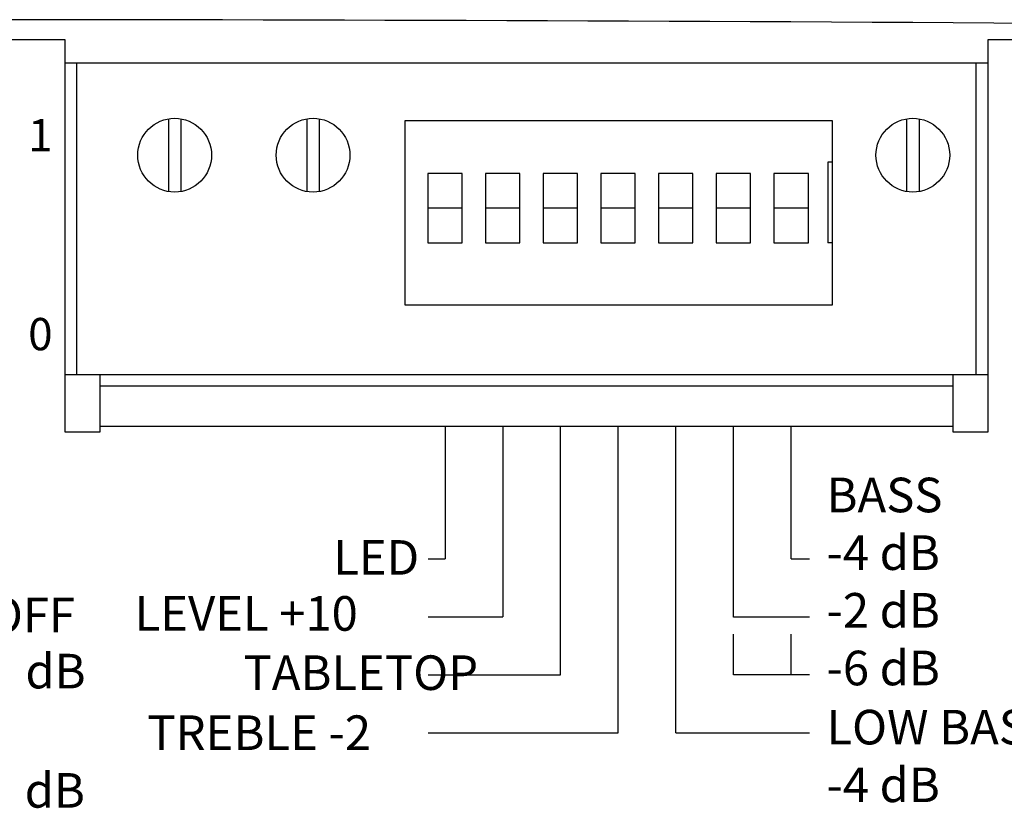
# Model space of a CAD drawing. Extents: x -683 to 136, y 441 to 1130.
# Drawn here: x 47 to 89, y 879 to 913 of the extents above; entities that cross this region are included whole.
import ezdxf

# ---------------------------------------------------------------- set-up
doc = ezdxf.new("R2010")
doc.units = 0
doc.header["$LTSCALE"] = 25
doc.layers.get('0').update_dxf_attribs({"color": 4, "linetype": 'CONTINUOUS'})
doc.layers.add('FILMTEXT', color=7, linetype='CONTINUOUS')
doc.layers.add('FILMTHIN', color=1, linetype='CONTINUOUS')
doc.styles.add('ARIAL', font='arial.ttf')

msp = doc.modelspace()

# ---------------------------------------------------------------- linework, layer by layer
at = {"linetype": 'Continuous'}
for p, q in [((48.471, 912.06), (-14.529, 912.06)), ((48.471, 895.06), (48.471, 912.06)), ((96.971, 912.06), (88.471, 912.06)), ((88.471, 912.06), (88.471, 895.06)), ((48.471, 911.06), (88.471, 911.06)), ((48.971, 911.06), (48.971, 897.56)), ((87.971, 897.56), (87.971, 911.06)), ((52.951, 908.618), (52.951, 905.503)), ((53.49, 908.618), (53.49, 905.503)), ((58.951, 908.618), (58.951, 905.503)), ((59.49, 908.618), (59.49, 905.503)), ((63.221, 900.56), (63.221, 908.56)), ((63.221, 908.56), (81.721, 908.56)), ((81.721, 908.56), (81.721, 900.56)), ((84.951, 908.618), (84.951, 905.503)), ((85.49, 908.618), (85.49, 905.503)), ((81.721, 906.76), (81.541, 906.76)), ((81.541, 906.76), (81.541, 903.26)), ((65.691, 906.26), (64.191, 906.26)), ((64.191, 906.26), (64.191, 903.26)), ((65.691, 903.26), (65.691, 906.26)), ((68.191, 906.26), (66.691, 906.26)), ((66.691, 906.26), (66.691, 903.26)), ((68.191, 903.26), (68.191, 906.26)), ((70.691, 906.26), (69.191, 906.26)), ((69.191, 906.26), (69.191, 903.26)), ((70.691, 903.26), (70.691, 906.26)), ((73.191, 906.26), (71.691, 906.26)), ((71.691, 906.26), (71.691, 903.26)), ((73.191, 903.26), (73.191, 906.26)), ((75.691, 906.26), (74.191, 906.26)), ((74.191, 906.26), (74.191, 903.26)), ((75.691, 903.26), (75.691, 906.26)), ((78.191, 906.26), (76.691, 906.26)), ((76.691, 906.26), (76.691, 903.26)), ((78.191, 903.26), (78.191, 906.26)), ((80.691, 906.26), (79.191, 906.26)), ((79.191, 906.26), (79.191, 903.26)), ((80.691, 903.26), (80.691, 906.26)), ((65.691, 904.76), (64.191, 904.76)), ((68.191, 904.76), (66.691, 904.76)), ((70.691, 904.76), (69.191, 904.76)), ((73.191, 904.76), (71.691, 904.76)), ((75.691, 904.76), (74.191, 904.76)), ((78.191, 904.76), (76.691, 904.76)), ((80.691, 904.76), (79.191, 904.76)), ((64.191, 903.26), (65.691, 903.26)), ((66.691, 903.26), (68.191, 903.26)), ((69.191, 903.26), (70.691, 903.26)), ((71.691, 903.26), (73.191, 903.26)), ((74.191, 903.26), (75.691, 903.26)), ((76.691, 903.26), (78.191, 903.26)), ((79.191, 903.26), (80.691, 903.26)), ((81.721, 903.26), (81.541, 903.26)), ((81.721, 900.56), (63.221, 900.56)), ((48.471, 897.56), (88.471, 897.56)), ((49.971, 897.56), (49.971, 895.06)), ((86.971, 895.06), (86.971, 897.56)), ((49.971, 897.06), (86.971, 897.06)), ((49.971, 895.06), (48.471, 895.06)), ((49.971, 895.31), (86.971, 895.31)), ((88.471, 895.06), (86.971, 895.06))]:
    msp.add_line(p, q, dxfattribs=at)
for centre in [(53.221, 907.06), (59.221, 907.06), (85.221, 907.06)]:
    msp.add_circle(centre, 1.6, dxfattribs=at)
msp.add_arc((41.221, -6623.768), 7536.701, 89.5718957, 90.4281043, dxfattribs=at)
at = {"layer": 'FILMTHIN', "color": 7, "lineweight": -2}
for p, q in [((64.941, 895.31), (64.941, 889.559)), ((67.441, 895.31), (67.441, 887.05)), ((69.941, 884.533), (69.941, 895.31)), ((72.441, 882.025), (72.441, 895.31)), ((74.941, 882.025), (74.941, 895.31)), ((77.441, 887.042), (77.441, 895.31)), ((79.941, 889.559), (79.941, 895.31)), ((80.741, 887.042), (77.441, 887.042)), ((80.741, 884.533), (77.441, 884.533))]:
    msp.add_line(p, q, dxfattribs=at)
at = {"layer": 'FILMTHIN', "color": 7}
for p, q in [((64.207, 889.559), (64.941, 889.559)), ((79.941, 889.559), (80.741, 889.559)), ((64.207, 887.05), (67.441, 887.05)), ((77.441, 884.533), (77.441, 886.292)), ((79.941, 884.533), (79.941, 886.292)), ((64.207, 884.533), (69.941, 884.533)), ((64.207, 882.025), (72.441, 882.025)), ((74.941, 882.025), (80.741, 882.025))]:
    msp.add_line(p, q, dxfattribs=at)

# ---------------------------------------------------------------- texts
at = {"layer": 'FILMTEXT', "lineweight": -2, "attachment_point": 1, "style": 'ARIAL'}
for s, insert, char_height, width in [('1', (46.871, 908.624), 1.4, 4.9), ('\\P0', (46.871, 902.338), 1.4, 4.55589), ('\\pi9.9816;LED OFF', (45.124, 890.375), 1.5, 18.58054), ('\\pi2.8513; LEVEL +10 dB', (46.751, 887.947), 1.5, 17.12791), ('\\pi6.322;TABLETOP', (46.722, 885.378), 1.5, 17.12791), ('\\pi3.546;TREBLE -2 dB', (46.719, 882.777), 1.5, 17.12791)]:
    msp.add_mtext(s, dxfattribs=dict(at, insert=insert, char_height=char_height, width=width))
at = {"layer": 'FILMTEXT', "insert": (81.478, 893.081), "char_height": 1.5, "width": 5.59415, "attachment_point": 1, "style": 'ARIAL'}
msp.add_mtext('BASS\\P-4 dB\\P-2 dB\\P-6 dB', dxfattribs=at)
at = {"layer": 'FILMTEXT', "lineweight": -2, "insert": (81.475, 883.018), "char_height": 1.5, "attachment_point": 1, "style": 'ARIAL'}
msp.add_mtext('LOW BASS\\P-4 dB', dxfattribs=at)

doc.saveas('drawing.dxf')
